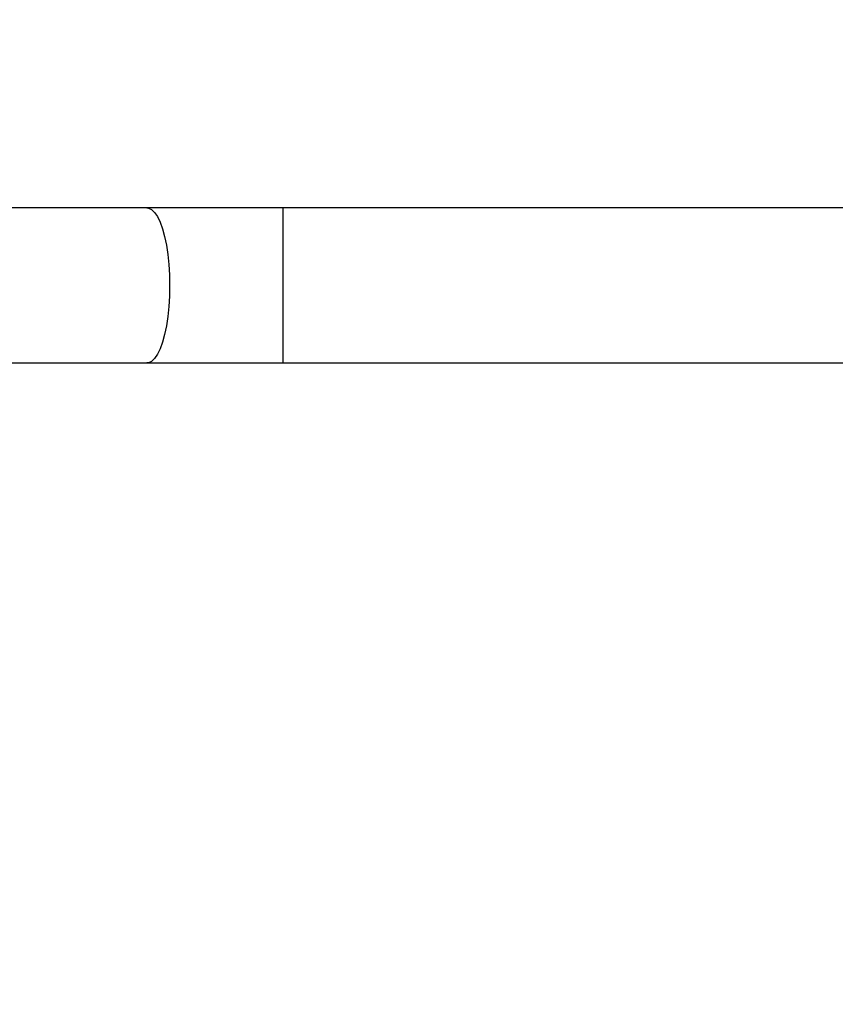
# Model space of a CAD drawing. Units: millimetres. Extents: x -271 to 1775, y 26 to 1209.
# Drawn here: x 414 to 434, y 214 to 238 of the extents above; entities that cross this region are included whole.
import ezdxf

# ---------------------------------------------------------------- set-up
doc = ezdxf.new("R2010")
doc.units = ezdxf.units.MM
doc.header["$PDSIZE"] = -1
doc.layers.add('VP-DIM', color=7, linetype='Continuous')
doc.layers.add('VP-EQ', color=7, linetype='Continuous', true_color=0x8a3492)
doc.dimstyles.get("Standard").update_dxf_attribs({"dimtxt": 14, "dimasz": 20, "dimexe": 20, "dimexo": 50, "dimgap": 20, "dimtad": 0, "dimdec": 0, "dimzin": 0, "dimdsep": 46, "dimtxsty": 'Standard', "dimcen": -0.09, "dimadec": 0, "dimazin": 0, "dimtfac": 1, "dimtdec": 4, "dimtofl": 0, "dimtmove": 0, "dimatfit": 3, "dimfxl": 70, "dimfxlon": 1, "dimtolj": 1, "dimtzin": 0, "dimarcsym": 0})

# ---------------------------------------------------------------- blocks, each defined once
blk = doc.blocks.new('*D268')
at = {"layer": 'Defpoints', "color": 0}
for p in [(258.69, 665.629), (480.569, 25.737), (853.629, 25.737)]:
    blk.add_point(p, dxfattribs=at)
at = {"layer": 'VP-DIM', "color": 0, "lineweight": -2}
for p, q in [((783.629, 665.629), (873.629, 665.629)), ((853.629, 645.629), (853.629, 360.021)), ((853.629, 45.737), (853.629, 285.021)), ((783.629, 25.737), (873.629, 25.737))]:
    blk.add_line(p, q, dxfattribs=at)
at = {"layer": 'VP-DIM', "color": 0}
for points in [[(856.962, 645.629), (850.296, 645.629), (853.629, 665.629)], [(850.296, 45.737), (856.962, 45.737), (853.629, 25.737)]]:
    blk.add_solid(points, dxfattribs=at)
at = {"layer": 'VP-DIM', "color": 0, "insert": (853.629, 322.521), "char_height": 14, "attachment_point": 5, "rotation": 90}
blk.add_mtext('\\A1;640', dxfattribs=at)
blk = doc.blocks.new('*D271')
at = {"layer": 'Defpoints', "color": 0}
for p in [(281.59, 464.816), (512.355, 176.655), (754.973, 176.655)]:
    blk.add_point(p, dxfattribs=at)
at = {"layer": 'VP-DIM', "color": 0, "lineweight": -2}
for p, q in [((684.973, 464.816), (774.973, 464.816)), ((754.973, 444.816), (754.973, 351.29)), ((754.973, 196.655), (754.973, 276.29)), ((684.973, 176.655), (774.973, 176.655))]:
    blk.add_line(p, q, dxfattribs=at)
at = {"layer": 'VP-DIM', "color": 0}
for points in [[(758.306, 444.816), (751.639, 444.816), (754.973, 464.816)], [(751.639, 196.655), (758.306, 196.655), (754.973, 176.655)]]:
    blk.add_solid(points, dxfattribs=at)
at = {"layer": 'VP-DIM', "color": 0, "insert": (754.973, 313.79), "char_height": 14, "attachment_point": 5, "rotation": 90}
blk.add_mtext('\\A1;290', dxfattribs=at)
blk = doc.blocks.new('RC1408_')
at = {"color": 0, "linetype": 'Continuous', "lineweight": 25}
for p, q in [((3246.848, 761.233), (3240.549, 761.233)), ((3268.476, 761.233), (3250.178, 761.233)), ((3250.178, 761.233), (3250.178, 757.433)), ((3240.547, 757.433), (3246.848, 757.433)), ((3250.178, 757.433), (3268.476, 757.433))]:
    blk.add_line(p, q, dxfattribs=at)
at = {"color": 0, "linetype": 'Continuous', "lineweight": 25, "flags": 128}
blk.add_lwpolyline([(3246.848, 761.233), (3246.886, 761.229), (3246.961, 761.193), (3247.034, 761.123), (3247.103, 761.02), (3247.168, 760.885), (3247.227, 760.722), (3247.278, 760.532), (3247.322, 760.32), (3247.357, 760.09), (3247.382, 759.846), (3247.398, 759.592), (3247.403, 759.333), (3247.398, 759.074), (3247.382, 758.82), (3247.357, 758.576), (3247.322, 758.346), (3247.278, 758.134), (3247.227, 757.944), (3247.168, 757.781), (3247.103, 757.646), (3247.034, 757.543), (3246.961, 757.473), (3246.886, 757.437), (3246.848, 757.433)], dxfattribs=at)
at = {"color": 0, "linetype": 'Continuous', "lineweight": 25}
for points in [[(3250.178, 761.233), (3250.073, 761.233), (3249.768, 761.233), (3249.263, 761.233), (3248.666, 761.233), (3248.073, 761.233), (3247.497, 761.233), (3247.09, 761.233), (3246.878, 761.233), (3246.848, 761.233)], [(3246.848, 757.433), (3246.949, 757.433), (3247.241, 757.433), (3247.732, 757.433), (3248.322, 757.433), (3248.916, 757.433), (3249.504, 757.433), (3249.925, 757.433), (3250.147, 757.433), (3250.178, 757.433)]]:
    blk.add_open_spline(points, degree=3, knots=[0, 0, 0, 0, 0.093411, 0.270952, 0.448507, 0.626062, 0.803618, 0.971834, 1, 1, 1, 1], dxfattribs=at)
blk = doc.blocks.new('RC1408_2D')
at = {"color": 0}
blk.add_blockref('RC1408_', (-2829.686, -528.078), dxfattribs=at)

msp = doc.modelspace()

# ---------------------------------------------------------------- block references
at = {"layer": 'VP-EQ', "color": 0}
msp.add_blockref('RC1408_2D', (0, 0), dxfattribs=at)

# ---------------------------------------------------------------- dimensions: what is measured, and where the dimension line sits
at = {"layer": 'VP-DIM'}
dim = msp.add_linear_dim(base=(853.629, 25.737), p1=(258.69, 665.629), p2=(480.569, 25.737), angle=90, dimstyle='Standard', dxfattribs=at)
dim.commit()
dim.dimension.update_dxf_attribs({"geometry": '*D268', "text_midpoint": (853.629, 322.521), "dimtype": 160})
dim = msp.add_linear_dim(base=(754.973, 176.655), p1=(281.59, 464.816), p2=(512.355, 176.655), angle=90, text='290', dimstyle='Standard', dxfattribs=at)
dim.commit()
dim.dimension.update_dxf_attribs({"geometry": '*D271', "text_midpoint": (754.973, 313.79), "dimtype": 160})

doc.saveas('drawing.dxf')
